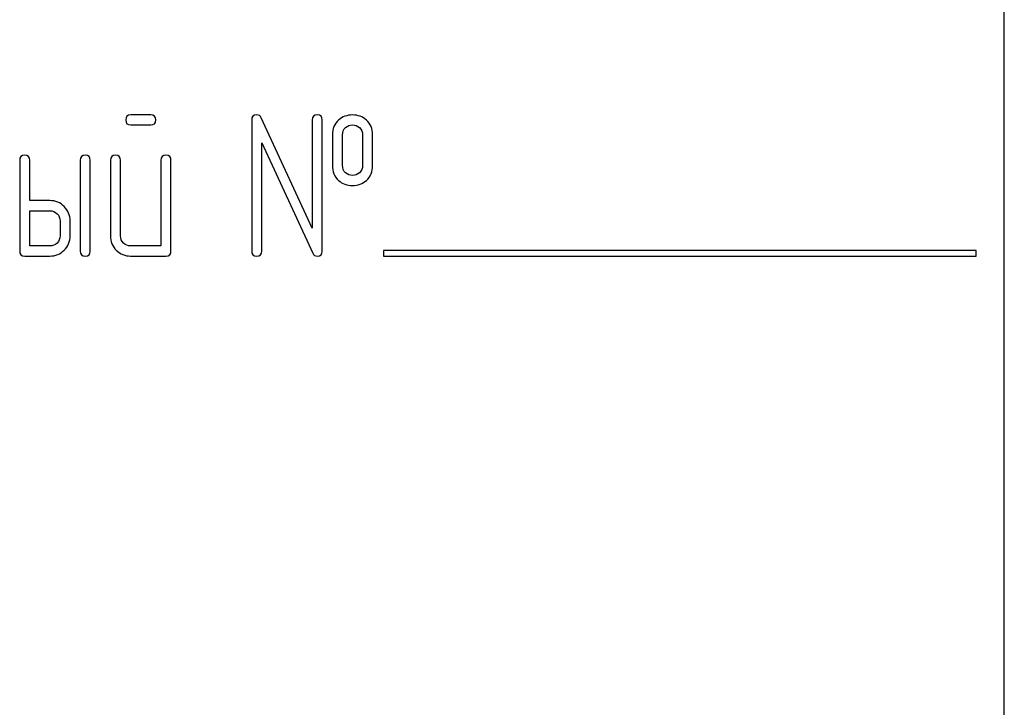
# Model space of a CAD drawing. Units: millimetres. Extents: x 0 to 6269, y -4 to 4433.
# Drawn here: x 3771 to 3806, y 3388 to 3412 of the extents above; entities that cross this region are included whole.
import ezdxf

# ---------------------------------------------------------------- set-up
doc = ezdxf.new("R2010")
doc.units = ezdxf.units.MM
doc.header["$LTSCALE"] = 344.776119
doc.layers.get('0').update_dxf_attribs({"linetype": 'CONTINUOUS'})

msp = doc.modelspace()

# ---------------------------------------------------------------- linework, layer by layer
at = {"color": 7, "linetype": 'Continuous'}
for p, q in [((3805.732, 3301.574), (3805.732, 3451.574)), ((3775.49, 3408.577), (3774.782, 3408.577)), ((3779.067, 3408.399), (3779.067, 3403.752)), ((3781.212, 3404.564), (3779.407, 3408.474)), ((3781.212, 3408.399), (3781.212, 3404.564)), ((3781.569, 3403.752), (3781.569, 3408.399)), ((3774.782, 3408.22), (3775.49, 3408.22)), ((3779.425, 3403.752), (3779.425, 3407.587)), ((3779.425, 3407.587), (3781.23, 3403.677)), ((3781.927, 3407.862), (3781.927, 3406.79)), ((3782.284, 3406.79), (3782.284, 3407.862)), ((3782.995, 3407.862), (3782.995, 3406.79)), ((3783.353, 3406.79), (3783.353, 3407.862)), ((3770.847, 3406.969), (3770.847, 3403.752)), ((3771.205, 3405.539), (3771.205, 3406.969)), ((3772.992, 3406.969), (3772.992, 3403.752)), ((3773.349, 3403.752), (3773.349, 3406.969)), ((3774.064, 3406.969), (3774.064, 3404.288)), ((3774.421, 3404.288), (3774.421, 3406.969)), ((3775.851, 3406.969), (3775.851, 3403.931)), ((3776.208, 3403.752), (3776.208, 3406.969)), ((3771.919, 3405.539), (3771.205, 3405.539)), ((3771.205, 3403.931), (3771.205, 3405.182)), ((3771.205, 3405.182), (3771.919, 3405.182)), ((3772.277, 3404.825), (3772.277, 3404.288)), ((3772.634, 3404.288), (3772.634, 3404.825)), ((3771.919, 3403.931), (3771.205, 3403.931)), ((3775.851, 3403.931), (3774.779, 3403.931)), ((3783.732, 3403.774), (3783.732, 3403.574)), ((3804.732, 3403.774), (3783.732, 3403.774)), ((3804.732, 3403.574), (3804.732, 3403.774)), ((3771.026, 3403.574), (3771.919, 3403.574)), ((3774.779, 3403.574), (3776.03, 3403.574)), ((3783.732, 3403.574), (3804.732, 3403.574))]:
    msp.add_line(p, q, dxfattribs=at)
for points in [[(3774.782, 3408.577), (3774.661, 3408.577), (3774.604, 3408.516), (3774.604, 3408.399)], [(3774.604, 3408.399), (3774.604, 3408.277), (3774.661, 3408.22), (3774.782, 3408.22)], [(3775.669, 3408.399), (3775.669, 3408.516), (3775.608, 3408.577), (3775.49, 3408.577)], [(3775.49, 3408.22), (3775.608, 3408.22), (3775.669, 3408.277), (3775.669, 3408.399)], [(3779.246, 3408.577), (3779.125, 3408.577), (3779.067, 3408.516), (3779.067, 3408.399)], [(3779.407, 3408.474), (3779.375, 3408.541), (3779.321, 3408.577), (3779.246, 3408.577)], [(3781.391, 3408.577), (3781.269, 3408.577), (3781.212, 3408.516), (3781.212, 3408.399)], [(3781.569, 3408.399), (3781.569, 3408.516), (3781.508, 3408.577), (3781.391, 3408.577)], [(3782.148, 3408.395), (3781.998, 3408.263), (3781.927, 3408.084), (3781.927, 3407.862)], [(3782.638, 3408.574), (3782.445, 3408.574), (3782.28, 3408.513), (3782.148, 3408.395)], [(3783.13, 3408.394), (3782.995, 3408.513), (3782.831, 3408.574), (3782.638, 3408.574)], [(3783.353, 3407.862), (3783.353, 3408.084), (3783.278, 3408.263), (3783.13, 3408.394)], [(3782.284, 3407.862), (3782.284, 3407.977), (3782.32, 3408.066), (3782.394, 3408.131)], [(3782.394, 3408.131), (3782.459, 3408.188), (3782.541, 3408.22), (3782.638, 3408.22)], [(3782.638, 3408.22), (3782.734, 3408.22), (3782.817, 3408.188), (3782.887, 3408.126)], [(3782.887, 3408.126), (3782.96, 3408.063), (3782.995, 3407.977), (3782.995, 3407.862)], [(3771.026, 3407.148), (3770.904, 3407.148), (3770.847, 3407.087), (3770.847, 3406.969)], [(3771.205, 3406.969), (3771.205, 3407.087), (3771.144, 3407.148), (3771.026, 3407.148)], [(3773.17, 3407.148), (3773.049, 3407.148), (3772.992, 3407.087), (3772.992, 3406.969)], [(3773.349, 3406.969), (3773.349, 3407.087), (3773.288, 3407.148), (3773.17, 3407.148)], [(3774.243, 3407.148), (3774.121, 3407.148), (3774.064, 3407.087), (3774.064, 3406.969)], [(3774.421, 3406.969), (3774.421, 3407.087), (3774.361, 3407.148), (3774.243, 3407.148)], [(3776.03, 3407.148), (3775.908, 3407.148), (3775.851, 3407.087), (3775.851, 3406.969)], [(3776.208, 3406.969), (3776.208, 3407.087), (3776.148, 3407.148), (3776.03, 3407.148)], [(3781.927, 3406.79), (3781.927, 3406.562), (3781.998, 3406.383), (3782.146, 3406.252)], [(3782.393, 3406.521), (3782.32, 3406.587), (3782.284, 3406.676), (3782.284, 3406.79)], [(3782.638, 3406.433), (3782.541, 3406.433), (3782.459, 3406.461), (3782.393, 3406.521)], [(3782.888, 3406.526), (3782.817, 3406.461), (3782.734, 3406.433), (3782.638, 3406.433)], [(3782.995, 3406.79), (3782.995, 3406.676), (3782.96, 3406.59), (3782.888, 3406.526)], [(3783.132, 3406.253), (3783.278, 3406.383), (3783.353, 3406.562), (3783.353, 3406.79)], [(3782.146, 3406.252), (3782.28, 3406.133), (3782.445, 3406.075), (3782.638, 3406.075)], [(3782.638, 3406.075), (3782.831, 3406.075), (3782.995, 3406.133), (3783.132, 3406.253)], [(3772.423, 3405.328), (3772.284, 3405.468), (3772.116, 3405.539), (3771.919, 3405.539)], [(3771.919, 3405.182), (3772.016, 3405.182), (3772.098, 3405.146), (3772.17, 3405.075)], [(3772.634, 3404.825), (3772.634, 3405.018), (3772.563, 3405.186), (3772.423, 3405.328)], [(3772.17, 3405.075), (3772.241, 3405.003), (3772.277, 3404.921), (3772.277, 3404.825)], [(3772.277, 3404.288), (3772.277, 3404.188), (3772.241, 3404.106), (3772.17, 3404.035)], [(3772.423, 3403.781), (3772.563, 3403.92), (3772.634, 3404.088), (3772.634, 3404.288)], [(3774.064, 3404.288), (3774.064, 3404.088), (3774.132, 3403.92), (3774.271, 3403.781)], [(3774.525, 3404.035), (3774.453, 3404.106), (3774.421, 3404.188), (3774.421, 3404.288)], [(3770.847, 3403.752), (3770.847, 3403.631), (3770.904, 3403.574), (3771.026, 3403.574)], [(3772.17, 3404.035), (3772.098, 3403.963), (3772.016, 3403.931), (3771.919, 3403.931)], [(3771.919, 3403.574), (3772.116, 3403.574), (3772.284, 3403.642), (3772.423, 3403.781)], [(3772.992, 3403.752), (3772.992, 3403.631), (3773.049, 3403.574), (3773.17, 3403.574)], [(3773.17, 3403.574), (3773.288, 3403.574), (3773.349, 3403.631), (3773.349, 3403.752)], [(3774.271, 3403.781), (3774.411, 3403.642), (3774.579, 3403.574), (3774.779, 3403.574)], [(3774.779, 3403.931), (3774.679, 3403.931), (3774.596, 3403.963), (3774.525, 3404.035)], [(3776.03, 3403.574), (3776.148, 3403.574), (3776.208, 3403.631), (3776.208, 3403.752)], [(3779.067, 3403.752), (3779.067, 3403.631), (3779.125, 3403.574), (3779.246, 3403.574)], [(3779.246, 3403.574), (3779.364, 3403.574), (3779.425, 3403.631), (3779.425, 3403.752)], [(3781.391, 3403.574), (3781.508, 3403.574), (3781.569, 3403.631), (3781.569, 3403.752)], [(3781.23, 3403.677), (3781.258, 3403.606), (3781.312, 3403.574), (3781.391, 3403.574)]]:
    msp.add_open_spline(points, degree=3, dxfattribs=at)

doc.saveas('drawing.dxf')
